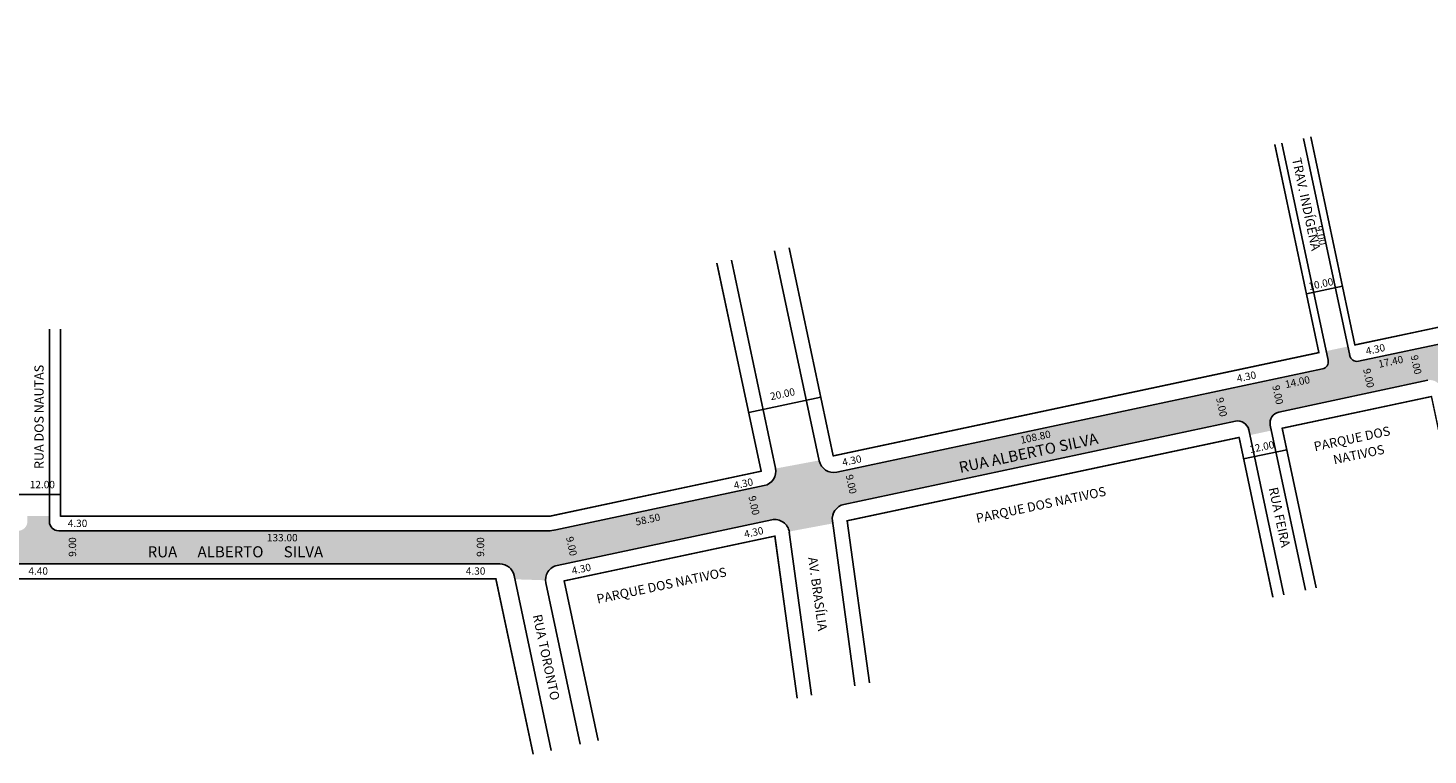
# Model space of a CAD drawing. Extents: x -47 to 1803, y -59 to 289.
# Drawn here: x 972 to 1352, y -59 to 138 of the extents above; entities that cross this region are included whole.
import ezdxf

# ---------------------------------------------------------------- set-up
doc = ezdxf.new("R2010")
doc.units = 0
doc.header["$MEASUREMENT"] = 0
doc.layers.get('0').update_dxf_attribs({"linetype": 'CONTINUOUS'})

msp = doc.modelspace()

# ---------------------------------------------------------------- hatches: boundary and pattern name
for points in [[(1317.26, 34.82), (1352.33, 42.27, -0.414214), (1355.89, 39.96), (1356.2, 38.49), (1362.07, 39.74), (1361.76, 41.21, -0.414214), (1364.07, 44.77), (1526.6, 79.31), (1526.6, 88.51), (1486.03, 79.89, -0.414214), (1481.88, 82.59), (1481.67, 83.57), (1474.82, 82.11), (1475.03, 81.13, -0.414214), (1472.34, 76.98), (1333.44, 47.46, -0.414214), (1331.07, 49), (1330.55, 51.44), (1324.68, 50.2), (1325.2, 47.75, -0.414214), (1323.66, 45.38), (1317.24, 44.01)], [(1155.16, 10.07), (1172.14, 13.68, 0.406912), (1175.24, 18.33), (1187.04, 20.53), (1187.06, 20.43, 0.414214), (1191.8, 17.35), (1317.24, 44.01), (1317.26, 34.82), (1311.83, 33.66, 0.414214), (1309.52, 30.11), (1309.84, 28.64), (1303.97, 27.39), (1303.66, 28.86, 0.414214), (1300.1, 31.17), (1193.76, 8.57, 0.392861), (1190.63, 4.11), (1190.73, 3.42), (1178.91, 1.22, 0.421547), (1174.15, 4.4), (1155.16, 0.36)], [(1100.32, -7.57, -0.354119), (1104.23, -10.74), (1104.44, -11.74), (1112.75, -12.01, -0.362218), (1115.91, -7.98), (1155.16, 0.36), (1155.16, 10.07), (1115.53, 1.65, -0.052408), (1113.45, 1.43), (980.58, 1.43, -0.414214), (978.08, 3.93), (978.08, 5.43), (972.08, 5.43), (972.08, 3.93, -0.414214), (969.58, 1.43), (956.14, 1.43), (956.14, -7.57)]]:
    msp.add_hatch(color=51).paths.add_polyline_path(points)

# ---------------------------------------------------------------- linework, layer by layer
for p, q in [((1325.2, 47.75), (1312.68, 106.66)), ((1331.07, 49), (1318.55, 107.91)), ((1332.5, 51.86), (1320.5, 108.32)), ((1322.72, 49.78), (1310.72, 106.24)), ((1332.5, 51.86), (1470.72, 81.24)), ((1187.06, 20.43), (1174.95, 77.38)), ((1190.87, 21.75), (1178.87, 78.22)), ((1333.44, 47.46), (1472.34, 76.98)), ((1171.3, 17.6), (1159.3, 74.06)), ((1175.22, 18.43), (1163.22, 74.89)), ((1319.33, 65.76), (1329.11, 67.84)), ((978.08, 3.93), (978.08, 56.18)), ((981.08, 5.43), (981.08, 56.18)), ((1190.87, 21.75), (1322.72, 49.78)), ((1191.8, 17.35), (1323.66, 45.38)), ((1311.83, 33.66), (1352.33, 42.27)), ((1167.91, 33.57), (1187.47, 37.73)), ((1312.77, 29.26), (1353.27, 37.87)), ((1193.76, 8.57), (1300.1, 31.17)), ((1194.66, 4.16), (1301.03, 26.77)), ((1301.03, 26.77), (1310.24, -16.55)), ((1303.66, 28.86), (1313.17, -15.92)), ((1309.52, 30.11), (1319.04, -14.68)), ((1312.77, 29.26), (1321.98, -14.05)), ((1302.27, 20.93), (1314.01, 23.43)), ((1114.08, 5.43), (1171.3, 17.6)), ((1115.53, 1.65), (1172.14, 13.68)), ((969.12, 11.32), (981.08, 11.32)), ((981.08, 5.43), (1114.08, 5.43)), ((1115.91, -7.98), (1174.15, 4.4)), ((1190.63, 4.11), (1196.76, -40.67)), ((1194.66, 4.16), (1200.68, -39.83)), ((980.58, 1.43), (1113.45, 1.43)), ((1178.94, 1.03), (1184.99, -43.17)), ((1117.83, -12.17), (1175.05, -0.01)), ((1175.05, -0.01), (1181.07, -44)), ((696.73, -7.57), (1100.32, -7.57)), ((1104.23, -10.74), (1114.32, -58.19)), ((696.73, -11.57), (1099.29, -11.57)), ((1099.29, -11.57), (1109.43, -59.23)), ((1112.83, -12.72), (1122.14, -56.53)), ((1117.83, -12.17), (1127.03, -55.49))]:
    msp.add_line(p, q)
at = {"const_width": 0.4}
for points in [[(1320.5, 108.32), (1332.5, 51.86), (1470.72, 81.24), (1458.71, 137.7)], [(1178.87, 78.22), (1190.87, 21.75), (1322.72, 49.78), (1310.72, 106.24)], [(981.08, 56.18), (981.08, 5.43), (1114.08, 5.43), (1171.3, 17.6), (1159.3, 74.06)], [(1321.98, -14.05), (1312.77, 29.26), (1353.27, 37.87), (1362.47, -5.44)], [(1200.68, -39.83), (1194.66, 4.16), (1301.03, 26.77), (1310.24, -16.55)], [(1127.03, -55.49), (1117.83, -12.17), (1175.05, -0.01), (1181.07, -44)], [(696.73, -41.57), (696.73, -11.57), (1099.29, -11.57), (1109.43, -59.23)]]:
    msp.add_lwpolyline(points, dxfattribs=at)
for centre, radius, start, end in [((1323.24, 47.33), 2, 282, 12), ((1333.02, 49.41), 2, 192, 282), ((1300.72, 28.24), 3, 12, 102), ((1312.46, 30.73), 3, 102, 192), ((1190.97, 21.26), 4, 192, 282), ((1171.3, 17.6), 4, 282, 12), ((1194.6, 4.66), 4, 102, 187.7916), ((980.58, 3.93), 2.5, 180, 270), ((1174.98, 0.49), 4, 7.7916, 102), ((1113.45, 11.43), 10, 270, 282), ((1100.32, -11.57), 4, 12, 90), ((1116.74, -11.89), 4, 102, 192)]:
    msp.add_arc(centre, radius, start, end)

# ---------------------------------------------------------------- texts
for s, height, rotation, p in [('TRAV. INDÍGENA', 2.5, 282, (1315.4, 102.37)), ('9.00', 2, 282, (1321.71, 83.99)), ('10.00', 2, 12, (1320.12, 66.75)), ('4.30', 2, 12, (1335.66, 49.17)), ('RUA DOS NAUTAS', 2.5, 90, (976.49, 18.19)), ('17.40', 2, 12, (1339.09, 45.65)), ('9.00', 2, 282, (1347.58, 48.91)), ('4.30', 2, 12, (1300.65, 41.73)), ('14.00', 2, 12, (1313.77, 40.14)), ('9.00', 2, 282, (1334.71, 45.26)), ('20.00', 2, 12, (1173.97, 36.86)), ('9.00', 2, 282, (1310.04, 40.73)), ('9.00', 2, 282, (1294.79, 37.4)), ('RUA ALBERTO SILVA', 3, 12, (1225.34, 17.11)), ('108.80', 2, 12, (1241.91, 25.03)), ('PARQUE DOS', 2.5, 12, (1321.64, 23.02)), ('12.00', 2, 12, (1304.09, 22.5)), ('NATIVOS', 2.5, 12, (1326.89, 19.46)), ('4.30', 2, 12, (1193.52, 18.96)), ('4.30', 2, 12, (1164.08, 12.7)), ('9.00', 2, 282, (1194.22, 16.47)), ('PARQUE DOS NATIVOS', 2.5, 12, (1229.93, 3.53)), ('RUA FEIRA', 2.5, 282, (1309.08, 12.96)), ('9.00', 2, 282, (1167.84, 10.7)), ('58.50', 2, 12, (1137.39, 2.82)), ('4.30', 2, 12, (1166.89, -0.51)), ('9.00', 2, 90, (985.32, -5.63)), ('9.00', 2, 90, (1096.09, -5.63)), ('9.00', 2, 282, (1118.3, -0.38)), ('4.30', 2, 12, (1120.08, -10.46)), ('AV. BRASÍLIA', 2.5, 277.7916, (1184.04, -5.88)), ('PARQUE DOS NATIVOS', 2.5, 12, (1126.91, -18.37)), ('RUA TORONTO', 2.5, 282, (1109.27, -21.55))]:
    msp.add_text(s, height=height, rotation=rotation).set_placement(p)
for s, height, p in [('12.00', 2, (972.74, 12.97)), ('4.30', 2, (983.05, 2.45)), ('133.00', 2, (1037.12, -1.44)), ('RUA      ALBERTO      SILVA', 3, (1004.74, -5.78)), ('4.40', 2, (972.37, -10.49)), ('4.30', 2, (1091.12, -10.49))]:
    msp.add_text(s, height=height).set_placement(p)

doc.saveas('drawing.dxf')
